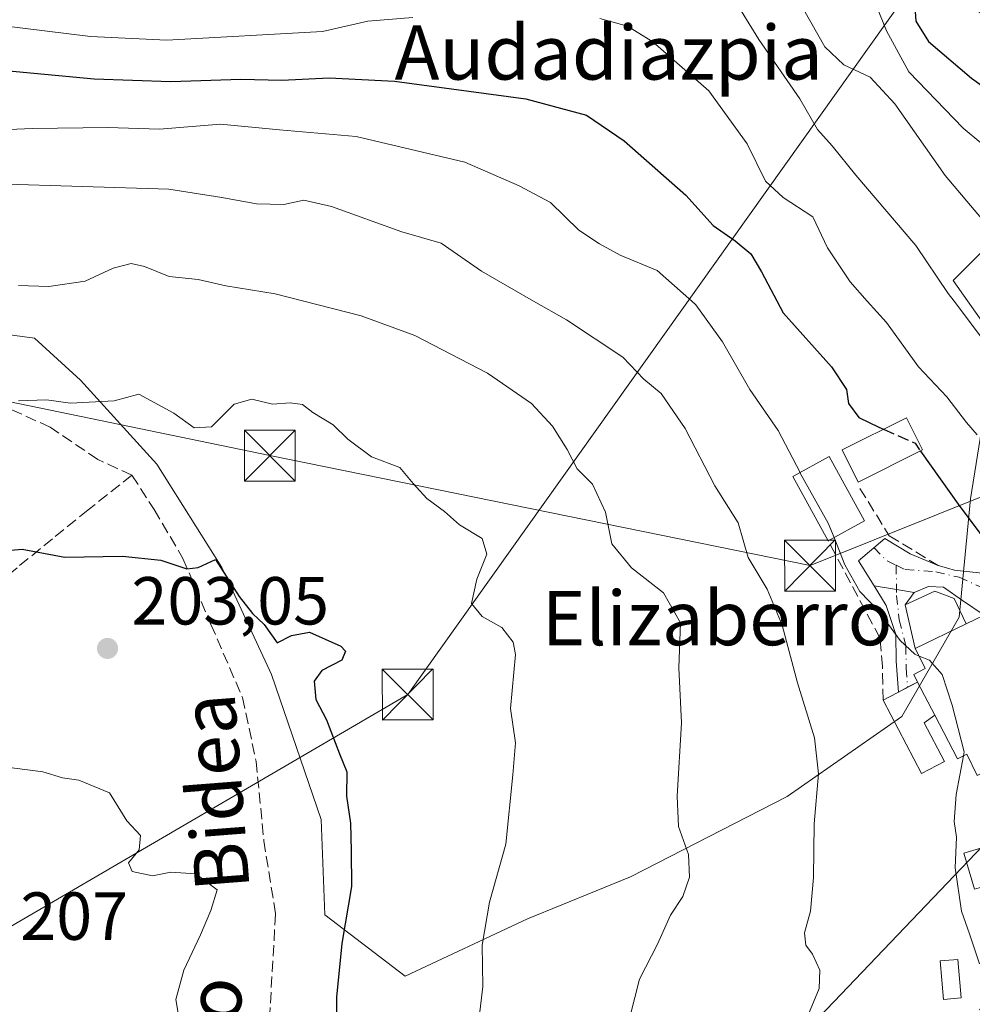
# Model space of a CAD drawing. Units: metres. Extents: x 610111 to 613541, y 4775590 to 4777959.
# Drawn here: x 612736 to 612877, y 4776799 to 4776945 of the extents above; entities that cross this region are included whole.
import ezdxf
from ezdxf.enums import TextEntityAlignment as Align

# ---------------------------------------------------------------- set-up
doc = ezdxf.new("R2010")
doc.units = ezdxf.units.M
doc.header["$MEASUREMENT"] = 0
for name, pattern in [('DGN Style 2', [1.6480167562047852, 0.988810053722871, -0.6592067024819142]), ('DGN Style 3', [2.307223458686699, 1.648016756204785, -0.6592067024819142]), ('DGN Style 4', [2.6384748266838614, 1.318413404963828, -0.6592067024819142, 0.001648016756204785, -0.6592067024819142])]:
    doc.linetypes.add(name, pattern=pattern)
for name, color, linetype, lineweight in [('Alambrada', 7, 'DGN Style 2', 0), ('Arbolado forestal CxS', 92, 'Continuous', 0), ('Carretera de calzada única Cxs', 7, 'Continuous', 13), ('Carretera de calzada única eje', 7, 'DGN Style 4', 0), ('Carretera de calzada única oculto bajo túnel Cxs', 173, 'DGN Style 3', 13), ('Curva de nivel maestra', 30, 'Continuous', 30), ('Curva de nivel maestra oculto', 30, 'DGN Style 3', 30), ('Curva de nivel normal', 30, 'Continuous', 0), ('Edificación Cxs', 1, 'Continuous', 13), ('Edificación ligera', 1, 'Continuous', 0), ('Edificación ligera Cxs', 1, 'Continuous', 0), ('Muro lineal', 1, 'DGN Style 3', 13), ('Núcleo urbano CxS', 7, 'Continuous', 0), ('Obra de contención lineal', 1, 'DGN Style 3', 13), ('Parque de atracciones CxS', 135, 'Continuous', 0), ('Pastizal CxS', 92, 'Continuous', 0), ('Punto de cota en terreno', 7, 'Continuous', 0), ('Rótulo de punto de cota en terreno', 7, 'Continuous', 0), ('Senda', 7, 'DGN Style 3', 0), ('Suelo desnudo CxS', 253, 'Continuous', 0), ('Tendido', 6, 'Continuous', 0), ('Texto cartográfico', 7, 'Continuous', 0), ('Torre de tendido puntual', 7, 'Continuous', 0)]:
    doc.layers.add(name, color=color, linetype=linetype, lineweight=lineweight)
doc.styles.add('Style-Arial', font='txt')

# ---------------------------------------------------------------- blocks, each defined once
blk = doc.blocks.new('*U15')
at = {"layer": 'Arbolado forestal CxS', "color": 92, "linetype": 'Continuous', "lineweight": 0}
for points in [[(612883.6562999999, 4776915.9483, 157.4541999999929), (612873.8552999999, 4776906.142300001, 164.4572999999946), (612878.6599000003, 4776899.3047, 164.4627000000037)], [(612878.6599000003, 4776888.033500001, 167.6266000000032), (612876.4055000005, 4776873.944700001, 174.278999999995), (612874.7149, 4776856.474300001, 178.1710000000021), (612866.2615, 4776841.8213, 181.9584999999934), (612849.3547, 4776829.986500001, 186.4392999999982), (612826.2487000005, 4776818.151699999, 191.8726000000024), (612811.0323000001, 4776811.9529, 194.3393999999971), (612792.9984999998, 4776803.499500001, 198.1649000000034), (612781.1634999998, 4776812.516899999, 201.7611999999936), (612780.5998999998, 4776826.6053, 201.3316999999952), (612773.2735000001, 4776848.0209, 200.7039999999979), (612765.9471000005, 4776863.800899999, 199.4872000000032), (612756.3664999995, 4776879.0165, 197.039499999999), (612745.0950999996, 4776891.415300001, 194.0639999999985), (612738.3322999999, 4776897.614499999, 191.5862999999954), (612725.9338999996, 4776899.305500001, 190.1174000000028)]]:
    blk.add_polyline3d(points, dxfattribs=at)
blk = doc.blocks.new('*U29')
at = {"layer": 'Núcleo urbano CxS', "color": 7, "linetype": 'Continuous', "lineweight": 0}
for points in [[(612937.6092999997, 4777004.404300001, 144.0157000000036), (612921.5783000002, 4776996.130899999, 142.7712999999931), (612917.1821, 4777000.842900001, 140.3024000000005), (612917.1101000002, 4777000.920100001, 140.2464999999938), (612916.6300999997, 4777002.850099999, 139.0099999999948), (612915.9901000002, 4777005.440099999, 139.6426000000065), (612915.2001, 4777008.7401, 140.418399999995), (612914.8498999998, 4777010.140100001, 140.7743999999948), (612913.3331000004, 4777014.3815, 139.9860000000044), (612913.3300999999, 4777014.390100001, 139.9814999999944), (612913.2600999996, 4777014.530099999, 139.8932999999961), (612910.8101000005, 4777018.8301, 138.3194999999978), (612907.6601, 4777024.370100001, 137.9474999999948), (612902.0601000005, 4777034.270099999, 137.7311000000045), (612900.0301000001, 4777039.380100001, 137.869200000001), (612898.9401000004, 4777044.780099999, 138.5035000000062), (612898.5800999999, 4777048.9301, 139.2026999999944), (612898.5000999998, 4777053.0701, 139.5773000000045), (612898.5224000001, 4777055.492000001, 139.3252999999968), (612908.9582000002, 4777065.123500001, 142.0957999999955), (612912.2753999997, 4777072.3422, 137.7700000000041), (612913.4020999996, 4777074.7941, 137.7743999999948), (612921.0613000002, 4777083.277000001, 138.7768000000069), (612923.2083000002, 4777084.4573, 139.0755000000063), (612931.3343000002, 4777088.9255, 139.8040000000037), (612935.5173000004, 4777096.5657, 139.0933999999979), (612954.8655000003, 4777060.294299999, 142.465400000001), (612928.1969, 4777022.840299999, 144.0515000000014)], [(612943.1529000001, 4776927.980699999, 139.2001000000018), (612937.2411000002, 4776915.717900001, 146.2992999999988), (612929.8844999997, 4776918.2323, 146.2945999999938), (612922.6473000003, 4776915.1075, 147.5950000000012), (612921.7169000005, 4776909.530300001, 149.1692999999941), (612921.2176999999, 4776906.5385, 149.9614000000001), (612909.0773, 4776910.822899999, 150.9275999999954), (612887.1760999998, 4776923.5777, 152.0953000000009), (612886.4020999996, 4776924.0285, 152.1989000000031), (612887.7713000001, 4776928.056299999, 149.5388999999996), (612890.6945000002, 4776936.6567, 145.5534999999945), (612886.3897000002, 4776938.5943, 145.7112999999954), (612874.5443000002, 4776948.3673, 146.2976999999955), (612869.6577000003, 4776957.738700001, 145.5872999999992), (612858.8327000003, 4776967.1689, 147.9784999999974), (612857.1979, 4776968.5931, 147.8864000000031), (612845.5245000003, 4776975.802300001, 144.5850000000064), (612834.0837000003, 4776980.551300001, 144.3288999999932), (612833.4861000003, 4776980.799500001, 144.3310000000056), (612833.4694999997, 4776981.4027, 144.3062999999966), (612833.1135, 4776994.3937, 144.165599999993), (612832.7193, 4777008.7764, 139.2544000000053), (612832.6995000001, 4777009.495999999, 139.0911999999953), (612835.5301000001, 4777020.0759, 137.1953999999969), (612843.7383000003, 4777024.720899999, 137.752999999997), (612850.1649000002, 4777026.863, 138.1211000000039), (612859.0943, 4777030.074300001, 138.5268999999971), (612868.7317000004, 4777037.930199999, 137.7266999999993), (612882.3015000002, 4777038.286699999, 138.0644000000029), (612887.3329999996, 4777043.975400001, 136.8819999999978), (612887.3400999998, 4777043.970100001, 136.8822999999975), (612890.6801000005, 4777040.3201, 137.255799999999), (612893.3800999997, 4777036.340100001, 137.4851999999955), (612897.4700999996, 4777029.5801, 137.8695000000007), (612901.5301000001, 4777022.800100001, 138.2989999999991), (612904.3701, 4777017.9901, 139.5568000000058), (612907.1901000004, 4777013.170100001, 140.1760999999969), (612908.3901000004, 4777010.9001, 141.0053000000044), (612908.3919000002, 4777010.897700001, 141.0059999999939), (612911.1376999998, 4777007.512900001, 140.9570999999996), (612911.1401000004, 4777007.5101, 140.9560999999958), (612912.2500999998, 4777003.6801, 140.5103999999992), (612912.9801000003, 4776999.640100001, 141.9830999999976), (612913.0909000002, 4776999.2653, 142.2005000000063), (612915.9001000002, 4776989.7601, 143.0679999999993), (612915.9017000003, 4776989.754899999, 143.0669999999955), (612917.2100999998, 4776985.6601, 141.8763000000035), (612920.7301000003, 4776976.530099999, 140.0206999999937), (612924.2500999998, 4776967.420100001, 139.9309000000067), (612928.5000999998, 4776954.610099999, 140.0454000000027), (612932.6401000004, 4776941.7501, 139.8910000000033), (612934.4801000003, 4776936.220100001, 140.2108000000007), (612936.9200999998, 4776930.870100001, 139.9199999999983), (612937.8601000002, 4776930.030099999, 139.7526999999973), (612939.1401000004, 4776929.620100001, 139.6187999999966), (612941.7901, 4776928.8301, 139.2635000000009)]]:
    blk.add_polyline3d(points, close=True, dxfattribs=at)
blk = doc.blocks.new('5PATER')
at = {"layer": 'Suelo desnudo CxS', "linetype": 'Continuous', "lineweight": 0}
h = blk.add_hatch(color=51, dxfattribs=at)
edge = h.paths.add_edge_path()
edge.add_ellipse((0, 0), major_axis=(-0.1095731443231308, -0.1110710700762829), ratio=0.9994222409660322, start_angle=0, end_angle=360)
blk = doc.blocks.new('5TTEND')
at = {"layer": 'Parque de atracciones CxS', "color": 7, "linetype": 'Continuous', "lineweight": 0}
for p, q in [((-0.375, 0.3754), (0.375, -0.3746)), ((0.3720000000000001, 0.3784000000000001), (-0.3720000000000001, -0.3776))]:
    blk.add_line(p, q, dxfattribs=at)
at = {"layer": 'Parque de atracciones CxS', "color": 7, "linetype": 'Continuous', "lineweight": 0, "flags": 128}
blk.add_lwpolyline([(-0.375, -0.3746), (0.375, -0.3746), (0.375, 0.3754), (-0.375, 0.3754), (-0.3720000000000001, -0.3776)], dxfattribs=at)

msp = doc.modelspace()

# ---------------------------------------------------------------- linework, layer by layer
at = {"layer": 'Alambrada', "color": 7, "linetype": 'DGN Style 2', "lineweight": 0, "extrusion": (0.09894360067531437, 0.2941274449680163, 0.9506309536313189), "elevation": 1465800.090887352, "flags": 128}
msp.add_lwpolyline([(942130.6594610427, -4489688.518064219), (942143.2100493348, -4489679.859363247), (942146.0550780004, -4489674.635140689)], dxfattribs=at)
at = {"layer": 'Arbolado forestal CxS', "color": 92, "linetype": 'Continuous', "lineweight": 0}
msp.add_polyline3d([(612887.1760999998, 4776923.5777, 152.0953000000009), (612883.6562999999, 4776915.9483, 157.4541999999929), (612873.8552999999, 4776906.142300001, 164.4572999999946), (612878.6599000003, 4776899.3047, 164.4627000000037), (612878.6599000003, 4776888.033500001, 167.6266000000032), (612876.4055000005, 4776873.944700001, 174.278999999995), (612874.7149, 4776856.474300001, 178.1710000000021), (612866.2615, 4776841.8213, 181.9584999999934), (612849.3547, 4776829.986500001, 186.4392999999982), (612826.2487000005, 4776818.151699999, 191.8726000000024), (612811.0323000001, 4776811.9529, 194.3393999999971), (612792.9984999998, 4776803.499500001, 198.1649000000034), (612781.1634999998, 4776812.516899999, 201.7611999999936), (612780.5998999998, 4776826.6053, 201.3316999999952), (612773.2735000001, 4776848.0209, 200.7039999999979), (612765.9471000005, 4776863.800899999, 199.4872000000032), (612756.3664999995, 4776879.0165, 197.039499999999), (612745.0950999996, 4776891.415300001, 194.0639999999985), (612738.3322999999, 4776897.614499999, 191.5862999999954), (612725.9338999996, 4776899.305500001, 190.1174000000028)], dxfattribs=at)
at = {"layer": 'Carretera de calzada única Cxs', "color": 7, "linetype": 'Continuous', "lineweight": 13, "extrusion": (0.1151970118945157, -0.03255444268932257, 0.9928090736449595), "elevation": -84730.6368639548, "flags": 128}
msp.add_lwpolyline([(4763503.002114228, 704203.1469862218), (4763503.002114228, 704200.5991320168)], dxfattribs=at)
at = {"layer": 'Carretera de calzada única Cxs', "color": 7, "linetype": 'Continuous', "lineweight": 13, "extrusion": (0.1608548444744721, 0.9869775756662081, 0.000992038884216077), "elevation": 4813236.784240452, "flags": 128}
msp.add_lwpolyline([(163500.0845992342, -4595.206910072339), (163496.7398290391, -4595.740810335051), (163494.1198664617, -4596.081810502847)], dxfattribs=at)
msp.add_lwpolyline([(163500.0845992342, -4595.206910072339), (163496.7398290391, -4595.740810335051), (163494.1198664617, -4596.081810502847)], dxfattribs=at)
at = {"layer": 'Carretera de calzada única Cxs', "color": 7, "linetype": 'Continuous', "lineweight": 13, "extrusion": (0.1319264147042856, 0.1820273127136126, 0.9744031396344808), "elevation": 950546.7574841735, "flags": 128}
msp.add_lwpolyline([(2307017.055327676, -4119239.366755447), (2307017.055327676, -4119237.040323127)], dxfattribs=at)
at = {"layer": 'Carretera de calzada única Cxs', "color": 7, "linetype": 'Continuous', "lineweight": 13, "extrusion": (-0.04581082787407794, 0.1948376530154176, 0.9797651029797578), "elevation": 902811.6533840373, "flags": 128}
msp.add_lwpolyline([(-1689932.53990935, -4418488.401611574), (-1689932.53990935, -4418481.658695753)], dxfattribs=at)
at = {"layer": 'Carretera de calzada única Cxs', "color": 7, "linetype": 'Continuous', "lineweight": 13, "extrusion": (0.4617826199310164, -0.8869931198693384, 0.0001312787263297385), "elevation": -3954018.22547223, "flags": 128}
msp.add_lwpolyline([(2749475.122666905, 702.033882574036), (2749473.4529495, 701.5742825700736), (2749471.947651175, 701.751282571595)], dxfattribs=at)
at = {"layer": 'Carretera de calzada única Cxs', "color": 7, "linetype": 'Continuous', "lineweight": 13}
for points in [[(612878.4101, 4776856.780099999, 179.036500000002), (612875.2220999999, 4776858.915899999, 178.2425999999978), (612872.4439000003, 4776860.9003, 178.0555000000022), (612870.2213000003, 4776860.979699999, 178.3706999999995), (612868.0783000002, 4776860.106699999, 178.838499999998), (612865.4924, 4776860.527799999, 179.1794999999984), (612862.1911000004, 4776861.065300001, 179.7133999999933), (612859.9027000006, 4776864.7897, 180.3156000000017), (612863.7918999996, 4776868.0441, 178.9465999999957), (612867.5226999996, 4776865.821699999, 178.3175000000047), (612871.6163999997, 4776864.0921, 177.8111999999965), (612874.0505999997, 4776863.404200001, 177.5062000000034), (612878.1375000002, 4776862.952199999, 177.0035999999964)], [(612862.1911000004, 4776861.065300001, 179.7133999999933), (612859.9027000006, 4776864.7897, 180.3156000000017), (612863.7918999996, 4776868.0441, 178.9465999999957), (612867.5226999996, 4776865.821699999, 178.3175000000047), (612871.6163999997, 4776864.0921, 177.8111999999965)], [(612874.0505999997, 4776863.404200001, 177.5062000000034), (612878.1375000002, 4776862.952199999, 177.0035999999964), (612882.4451000001, 4776860.2653, 176.7684000000008), (612887.7632999998, 4776852.962900001, 176.7739000000001), (612893.7165000001, 4776843.517300001, 176.8156000000017), (612898.4789000005, 4776834.309699999, 176.9098999999987), (612903.4001000002, 4776824.546499999, 176.377999999997), (612907.6864999998, 4776817.958500001, 176.0666999999958), (612912.0521, 4776811.4497, 174.9003999999986), (612916.9732999997, 4776806.7665, 173.5574000000051), (612923.4027000006, 4776802.8771, 173.3059000000067), (612930.2289000005, 4776798.035300001, 170.8989000000001), (612934.5947000004, 4776795.733300001, 168.9431000000041), (612937.6108999997, 4776795.0189, 167.8456000000006)], [(612865.7839000003, 4776845.413899999, 182.6728000000003), (612865.4589000001, 4776849.946699999, 181.3469000000041), (612865.3794999998, 4776853.915300001, 180.3515999999945), (612863.9506999999, 4776858.2017, 179.8619000000035), (612862.1911000004, 4776861.065300001, 179.7133999999933)], [(612878.4101, 4776856.780099999, 179.036500000002), (612875.2220999999, 4776858.915899999, 178.2425999999978), (612872.4439000003, 4776860.9003, 178.0555000000022), (612870.2213000003, 4776860.979699999, 178.3706999999995), (612868.0783000002, 4776860.106699999, 178.838499999998)], [(612868.2600999996, 4776851.840100001, 180.7111000000004), (612868.7204, 4776850.9101, 181.3102000000072), (612869.7301000003, 4776848.870100001, 182.8258999999962), (612868.0301000001, 4776847.9801, 182.1787999999942), (612868.6001000004, 4776846.880100001, 182.9554000000062)]]:
    msp.add_polyline3d(points, dxfattribs=at)
msp.add_polyline3d([(612868.0783000002, 4776860.106699999, 178.838499999998), (612866.7479999998, 4776858.271199999, 179.3614999999991), (612868.2600999996, 4776851.840100001, 180.7111000000004), (612868.7203000003, 4776850.9101, 181.3101000000024), (612869.7301000003, 4776848.870100001, 182.8258999999962), (612868.0301000001, 4776847.9801, 182.1787999999942), (612868.6001000004, 4776846.880100001, 182.9554000000062), (612867.1190999999, 4776846.108899999, 182.4958000000042), (612865.7839000003, 4776845.413899999, 182.6728000000003), (612865.4589000001, 4776849.946699999, 181.3469000000041), (612865.3794999998, 4776853.915300001, 180.3515999999945), (612863.9506999999, 4776858.2017, 179.8619000000035), (612862.1911000004, 4776861.065300001, 179.7133999999933), (612865.4924, 4776860.527799999, 179.1794999999984)], close=True, dxfattribs=at)
at = {"layer": 'Carretera de calzada única eje', "color": 7, "linetype": 'DGN Style 4', "lineweight": 0, "extrusion": (0.1240910190012512, -0.06789883639438037, 0.98994503232226), "elevation": -248115.4431057514, "flags": 128}
msp.add_lwpolyline([(4484745.871548952, 1737684.850356394), (4484745.138213653, 1737682.436826751), (4484745.201276978, 1737680.716815731)], dxfattribs=at)
at = {"layer": 'Carretera de calzada única eje', "color": 7, "linetype": 'DGN Style 4', "lineweight": 0}
for points in [[(612865.4411000004, 4776864.1373, 178.7739000000001), (612865.5047000004, 4776859.660499999, 179.3315000000002), (612865.9014999997, 4776856.0887, 179.8831000000064), (612866.8541000001, 4776852.278700001, 180.3758999999991), (612866.9335000003, 4776848.944900001, 181.5255000000034), (612867.1190999999, 4776846.108899999, 182.4958000000042)], [(612865.4411000004, 4776864.1373, 178.7739000000001), (612866.7747, 4776863.4705, 178.5807999999961), (612871.2991000004, 4776863.153100001, 177.8990999999951), (612874.7122999998, 4776862.359300001, 177.5400999999983), (612879.3158999998, 4776860.295499999, 177.3891000000003), (612882.9672999998, 4776856.644300001, 177.9995999999956), (612891.6190999999, 4776841.8805, 178.0791000000027), (612896.6990999999, 4776831.7205, 176.9159999999974), (612901.6996999999, 4776821.8781, 177.6187000000064), (612905.2717000004, 4776815.051700001, 176.5773999999947), (612909.0022999998, 4776810.3687, 175.3364000000001), (612912.4155000001, 4776807.6699, 174.4844000000012), (612917.5749000004, 4776804.2567, 173.370299999995), (612925.4329000004, 4776799.4943, 172.9103000000032), (612932.4972999999, 4776794.2555, 169.827099999995), (612937.6721000001, 4776791.216700001, 168.3732000000018)]]:
    msp.add_polyline3d(points, dxfattribs=at)
at = {"layer": 'Carretera de calzada única oculto bajo túnel Cxs', "color": 173, "linetype": 'DGN Style 3', "lineweight": 13, "extrusion": (0.06078106613775534, -0.001823615130666795, 0.9981494559568789), "elevation": 28741.81046825718, "flags": 128}
msp.add_lwpolyline([(4793030.15379216, -468250.7587984813), (4793025.10746453, -468284.6981789687), (4793014.626195692, -468331.8166560368)], dxfattribs=at)
at = {"layer": 'Curva de nivel maestra', "color": 30, "linetype": 'Continuous', "lineweight": 30, "flags": 128}
for points, elevation in [([(612859.2921000002, 4776966.334000001), (612861.1100000005, 4776961.890100001), (612866.1600000003, 4776953.220100001), (612868.1200000001, 4776948.0601), (612868.3300000001, 4776944.390100001), (612870.2100000001, 4776941.4001), (612876.5499999998, 4776935.9801), (612884.7699999996, 4776930.0701), (612891.0999999996, 4776926.280099999), (612894.8652999997, 4776923.787699999)], 150), ([(612734.0300000003, 4776937.120100001), (612747.1200000001, 4776935.9001), (612758.4400000004, 4776935.4901), (612768.7800000003, 4776935.850099999), (612774.7800000003, 4776935.6801), (612781.7800000003, 4776936.050100001), (612791.4400000004, 4776935.540100001), (612810.7800000003, 4776932.960100001), (612819.75, 4776930.540100001), (612825.3300000001, 4776926.7401), (612834.4100000003, 4776918.7501), (612838.4199999999, 4776914.2501), (612841.7100000001, 4776912.0001), (612843.9800000006, 4776910.090100001), (612845.5800000001, 4776907.4001), (612848.7800000003, 4776901.390100001), (612855.9100000003, 4776893.390100001), (612858.1200000001, 4776890.0601), (612858.4000000004, 4776888.0001), (612859.9400000004, 4776885.9001), (612862.8799999999, 4776884.5001), (612863.5832000002, 4776884.186699999)], 175), ([(612869.0318, 4776880.976), (612874.8399999999, 4776872.790100001), (612882.54, 4776862.5101)], 175), ([(612731.9900000002, 4776866.0801), (612736.5, 4776866.4801), (612742.79, 4776865.3101), (612751.2800000003, 4776865.450099999), (612756.9699999997, 4776864.870100001), (612760.7699999996, 4776863.600099999), (612762.4800000006, 4776863.770099999), (612765.0099999999, 4776864.970100001), (612768.5, 4776859.5101), (612770.5, 4776856.9801), (612772.2100000001, 4776855.4001), (612774.1399999997, 4776852.670100001), (612776.2199999997, 4776853.770099999), (612778.9000000004, 4776854.270099999), (612783.5199999996, 4776852.200099999), (612784.1799999997, 4776851.450099999), (612783.6500000004, 4776850.140100001), (612780.7000000002, 4776848.5801), (612779.5800000001, 4776847.040100001), (612779.7999999998, 4776844.300100001), (612781.3899999997, 4776841.300100001), (612783.3200000003, 4776836.300100001), (612784.4100000003, 4776833.630100001), (612784.3600000005, 4776830.0701), (612784.9299999997, 4776826.0701), (612785.04, 4776821.9801), (612785.0800000001, 4776816.700099999), (612783.6399999997, 4776808.3101), (612782.8799999999, 4776800.4001), (612782.8700000001, 4776794.4001)], 200)]:
    msp.add_lwpolyline(points, dxfattribs=dict(at, elevation=elevation))
at = {"layer": 'Curva de nivel maestra oculto', "color": 30, "linetype": 'DGN Style 3', "lineweight": 30, "elevation": 175, "flags": 128}
msp.add_lwpolyline([(612863.5832000002, 4776884.186699999), (612868.2199999997, 4776882.120100001), (612869.0318, 4776880.976)], dxfattribs=at)
at = {"layer": 'Curva de nivel normal', "color": 30, "linetype": 'Continuous', "lineweight": 0, "flags": 128}
for points, elevation in [([(612838.9199999999, 4776951.859999999), (612845.1600000003, 4776941.689999999), (612851.2199999997, 4776932.92), (612853.8099999996, 4776928.41), (612855.9900000002, 4776926.02), (612859.4699999997, 4776921.699999999), (612868.3600000005, 4776911.279999999), (612873.1200000001, 4776904.230000001), (612873.9731000002, 4776903.101500001), (612879.8099999996, 4776895.380000001)], 165), ([(612850.7999999998, 4776947.949999999), (612854.9400000004, 4776940.630000001), (612857.7300000006, 4776937.970000001), (612861.6100000005, 4776936.130000001), (612865.2199999997, 4776932.199999999), (612872.6900000004, 4776921.65), (612880.6900000004, 4776912.16)], 160), ([(612862.5, 4776946.74), (612864.0099999999, 4776942.970000001), (612867.3099999996, 4776936.939999999), (612875.3099999996, 4776928.630000001), (612890.9600000001, 4776915.630000001)], 155), ([(612794.1100000005, 4776944.960000001), (612787.5, 4776944.380000001), (612780.7999999998, 4776942.859999999), (612757.8399999999, 4776941.619999999), (612746.5700000003, 4776942.16), (612733.4000000004, 4776943.779999999)], 170), ([(612877.3700000001, 4776883.369999999), (612875.8399999999, 4776885.17), (612872.9100000003, 4776888.960000001), (612868.75, 4776893.380000001), (612863.9900000002, 4776899.949999999), (612861.1705, 4776903.101500001), (612858.6399999997, 4776905.930000001), (612855.3200000003, 4776910.949999999), (612853.1399999997, 4776915.52), (612848.7599999999, 4776918.380000001), (612846.1600000003, 4776920.789999999), (612843.4400000004, 4776926.289999999), (612837.7999999998, 4776934.130000001), (612829.54, 4776941.359999999), (612825.7800000003, 4776943.66), (612821.7100000001, 4776944.779999999)], 170), ([(612726.3200000003, 4776928.050000001), (612738.0099999999, 4776928.58), (612749.1200000001, 4776928.730000001), (612756.7800000003, 4776928.449999999), (612765.7800000003, 4776929.220000001), (612774.4400000004, 4776928.380000001), (612785.7800000003, 4776927.359999999), (612801.7800000003, 4776923.600000001), (612809.8300000001, 4776920.119999999), (612814.4400000004, 4776917.66), (612818.6100000005, 4776913.560000001), (612821.6600000003, 4776911.57), (612824.7199999997, 4776909.890000001), (612830.1600000003, 4776907.619999999), (612835.2959000003, 4776903.101500001), (612835.9000000004, 4776902.57), (612839.8200000003, 4776897.109999999), (612843.8300000001, 4776890.07), (612848.04, 4776884), (612851.2560000002, 4776877.8145)], 180), ([(612732.6299999999, 4776920.42), (612758.1100000005, 4776919.619999999), (612765.9600000001, 4776918.380000001), (612771.0499999998, 4776917.439999999), (612775.0800000001, 4776917.359999999), (612778.0499999998, 4776917.970000001), (612782.1299999999, 4776917.050000001), (612792.4900000002, 4776913.34), (612798.3099999996, 4776911.66), (612804.2599999999, 4776907.5), (612811.9528000001, 4776903.101500001), (612816.7999999998, 4776900.33), (612825.1100000005, 4776894.800000001), (612828.1900000004, 4776891.560000001), (612830.7699999996, 4776889.449999999), (612834.3200000003, 4776884.289999999), (612838.7000000002, 4776875.859999999), (612842.1100000005, 4776870.4), (612843.6100000005, 4776865.25), (612846.3899999997, 4776860.609999999), (612848.6100000005, 4776855.27), (612850.8899999997, 4776846.779999999), (612853.3700000001, 4776838.66), (612853.9699999997, 4776833.359999999), (612853.3600000005, 4776825.949999999), (612853.2599999999, 4776818.060000001), (612852.7999999998, 4776813.100000001), (612851.9199999999, 4776809.890000001), (612852.1100000005, 4776808.08), (612853.0999999996, 4776806.730000001), (612854.1600000003, 4776804.380000001), (612854.0599999996, 4776801.680000001), (612852.0300000003, 4776796.699999999)], 185), ([(612825.4600000001, 4776794.74), (612827.5800000001, 4776803.07), (612830.2199999997, 4776808.220000001), (612832.1600000003, 4776812.49), (612833.9500000002, 4776815.26), (612834.9699999997, 4776818.08), (612834.7800000003, 4776821.42), (612833.3300000001, 4776825.57), (612833.1100000005, 4776830.07), (612833.75, 4776840.880000001), (612833.3799999999, 4776849), (612833.6100000005, 4776855.640000001), (612831.1200000001, 4776860.060000001), (612826.3799999999, 4776863.75), (612823.4800000006, 4776867.300000001), (612822.5800000001, 4776871.970000001), (612820.6200000001, 4776876.100000001), (612818.4000000004, 4776878.350000001), (612816.9199999999, 4776881.210000001), (612814.7599999999, 4776884.66), (612811.6200000001, 4776887.980000001), (612805.1500000004, 4776892.480000001), (612794.4400000004, 4776898), (612786.5, 4776900.92), (612778.0283000004, 4776903.101500001), (612773.8399999999, 4776904.180000001), (612766.5300000003, 4776905.33), (612762.4500000002, 4776906.289999999), (612758.2000000002, 4776906.74), (612754.5599999996, 4776908.220000001), (612752.5599999996, 4776908.630000001), (612749.9000000004, 4776907.960000001), (612745.79, 4776906.050000001), (612740.4100000003, 4776905.27), (612735.9299999997, 4776905.41)], 190), ([(612735.9500000002, 4776888.369999999), (612740.0700000003, 4776888.52), (612743.6399999997, 4776888.02), (612750.0899999999, 4776888.359999999), (612753.6900000004, 4776889.380000001), (612758.8799999999, 4776886.560000001), (612761.8700000001, 4776884.42), (612764.4400000004, 4776884.539999999), (612767.7800000003, 4776887.880000001), (612770.3600000005, 4776888.65), (612773.4400000004, 4776887.9), (612776.0099999999, 4776888.109999999), (612777.8399999999, 4776887.82), (612779.3600000005, 4776886.65), (612782.3899999997, 4776884.82), (612784.5199999996, 4776882.710000001), (612788.04, 4776880.130000001), (612792.2300000006, 4776878.52), (612794.2000000002, 4776876.17), (612796.2000000002, 4776873.99), (612798.7999999998, 4776872.039999999), (612801.0300000003, 4776870.07), (612804.3399999999, 4776868.07), (612805.0300000003, 4776865.74), (612803.5499999998, 4776862.07), (612802.7800000003, 4776858.480000001), (612804.3399999999, 4776856.560000001), (612807.2400000002, 4776854.939999999), (612808.9199999999, 4776852.789999999), (612809.2699999996, 4776850.939999999), (612808.54, 4776843), (612809.2599999999, 4776837.930000001), (612808.9000000004, 4776833.189999999), (612807.8399999999, 4776822.970000001), (612805.4400000004, 4776814.430000001), (612804.3600000005, 4776808.07), (612804.4800000006, 4776801.980000001), (612803.2699999996, 4776791.980000001)], 195), ([(612851.2560000002, 4776877.8145), (612851.2999999998, 4776877.730000001), (612855.4299999997, 4776870.350000001), (612856.2759999996, 4776868.201900001)], 180), ([(612856.2759999996, 4776868.201900001), (612857.8600000005, 4776864.180000001), (612860.0599999996, 4776860.27), (612862.8499999996, 4776857.42), (612866.0099999999, 4776853), (612868.1799999997, 4776850.980000001), (612868.8108000001, 4776850.7271)], 180), ([(612868.8108000001, 4776850.7271), (612870.3499999996, 4776850.109999999), (612872.2199999997, 4776847.980000001), (612873.6900000004, 4776843.5), (612875.4800000006, 4776836.58), (612875.3696, 4776835.9857)], 180), ([(612875.3696, 4776835.9857), (612874.3099999996, 4776830.279999999), (612874.0199999996, 4776826.32), (612874.3300000001, 4776824.02), (612874.1200000001, 4776819.480000001), (612875.0999999996, 4776813.100000001), (612876.2800000003, 4776809.74), (612877.7400000002, 4776805.32)], 180), ([(612759.9000000004, 4776795.74), (612759.1699999999, 4776800.07), (612760.3300000001, 4776804.4), (612762.7999999998, 4776809.59), (612764.3200000003, 4776813.180000001), (612765.25, 4776816.230000001), (612762.1399999997, 4776818.600000001), (612758.4199999999, 4776818.859999999), (612755.7000000002, 4776818.289999999), (612752.7000000002, 4776818.91), (612752.2000000002, 4776820.199999999), (612753.7800000003, 4776822.130000001), (612753.9699999997, 4776824.26), (612751.9600000001, 4776826.430000001), (612749.4000000004, 4776830.539999999), (612744.8600000005, 4776832.42), (612742.4299999997, 4776832.77), (612739.5300000003, 4776833.619999999), (612734.6200000001, 4776834.300000001)], 205)]:
    msp.add_lwpolyline(points, dxfattribs=dict(at, elevation=elevation))
at = {"layer": 'Edificación Cxs', "color": 1, "linetype": 'Continuous', "lineweight": 13, "extrusion": (0.40061333351044, 0.2208222470843837, 0.8892392772512113), "elevation": 1300519.484104136, "flags": 128}
msp.add_lwpolyline([(3887582.284754943, -2527735.156431909), (3887582.284754943, -2527728.26091826)], dxfattribs=at)
at = {"layer": 'Edificación Cxs', "color": 1, "linetype": 'Continuous', "lineweight": 13, "elevation": 185.4033999999956, "flags": 128}
msp.add_lwpolyline([(612878.4101, 4776856.780099999), (612879.7301000003, 4776854.0701), (612881.7301000003, 4776855.110099999), (612888.2100999998, 4776842.6801), (612885.8701, 4776841.440099999), (612887.5301000001, 4776838.040100001), (612886.8000999996, 4776837.6801), (612877.3901000004, 4776833.100099999), (612875.8601000002, 4776836.2401), (612874.5100999996, 4776835.540100001), (612871.1501000002, 4776841.9901), (612868.6001000004, 4776846.880100001), (612868.0301000001, 4776847.9801), (612869.7301000003, 4776848.870100001), (612868.2600999996, 4776851.840100001), (612875.7792999997, 4776855.499700001)], close=True, dxfattribs=at)
at = {"layer": 'Edificación Cxs', "color": 1, "linetype": 'Continuous', "lineweight": 13, "extrusion": (0.0263643441705039, 0.01283119447708179, 0.9995700484732176), "elevation": 77631.21809197005, "flags": 128}
msp.add_lwpolyline([(4026974.849049171, -2640334.826923326), (4026974.849049171, -2640343.192954702)], dxfattribs=at)
at = {"layer": 'Edificación Cxs', "color": 1, "linetype": 'Continuous', "lineweight": 13, "extrusion": (-0.1875928489910594, 0.3597368752070654, 0.9140012601871368), "elevation": 1603605.42470603, "flags": 128}
msp.add_lwpolyline([(-2752138.339740951, -3612209.61063497), (-2752138.339740951, -3612203.576788435)], dxfattribs=at)
at = {"layer": 'Edificación Cxs', "color": 1, "linetype": 'Continuous', "lineweight": 13}
for points in [[(612869.3400999998, 4776881.130100001, 184.5887999999977), (612859.8400999998, 4776876.380100001, 180.4401999999973), (612857.4700999996, 4776881.130100001, 183.3362999999954), (612866.9700999996, 4776885.880100001, 185.9597999999969), (612869.3400999998, 4776881.130100001, 184.5887999999977)], [(612855.4200999998, 4776867.7301, 183.0385999999999), (612850.1901000004, 4776877.2301, 194.3657999999996), (612855.5701000001, 4776880.1801, 185.1150999999954), (612860.7901, 4776870.690099999, 179.8843000000052)], [(612875.7792999997, 4776855.499600001, 180.4658000000054), (612878.4101, 4776856.780099999, 179.036500000002), (612879.7301000003, 4776854.0701, 181.5317000000068), (612881.7301000003, 4776855.110099999, 179.8157999999967), (612888.2100999998, 4776842.6801, 181.5766000000003), (612885.8701, 4776841.440099999, 183.4223000000056), (612887.5301000001, 4776838.040100001, 180.8447000000015), (612886.8000999996, 4776837.6801, 181.2502999999997), (612877.3901000004, 4776833.100099999, 181.3640000000014), (612875.8601000002, 4776836.2401, 184.0108000000037), (612874.5100999996, 4776835.540100001, 183.3666999999987), (612871.1501000002, 4776841.9901, 185.4033999999956)], [(612868.6001000004, 4776846.880100001, 182.9554000000062), (612868.0301000001, 4776847.9801, 182.1787999999942), (612869.7301000003, 4776848.870100001, 182.8258999999962), (612868.2600999996, 4776851.840100001, 180.7111000000004)]]:
    msp.add_polyline3d(points, dxfattribs=at)
for points in [[(612869.3400999998, 4776881.130100001, 185.9597999999969), (612859.8400999998, 4776876.380100001, 185.9597999999969), (612857.4700999996, 4776881.130100001, 185.9597999999969), (612866.9700999996, 4776885.880100001, 185.9597999999969)], [(612860.7901, 4776870.690099999, 194.3657999999996), (612855.4200999998, 4776867.7301, 194.3657999999996), (612850.1901000004, 4776877.2301, 194.3657999999996), (612855.5701000001, 4776880.1801, 194.3657999999996)]]:
    msp.add_3dface(points, dxfattribs=at)
at = {"layer": 'Edificación ligera', "color": 1, "linetype": 'Continuous', "lineweight": 0, "extrusion": (0.0263643441705039, 0.01283119447708179, 0.9995700484732176), "elevation": 77631.21809197005, "flags": 128}
msp.add_lwpolyline([(4026974.849049171, -2640334.826923326), (4026974.849049171, -2640343.192954702)], dxfattribs=at)
at = {"layer": 'Edificación ligera', "color": 1, "linetype": 'Continuous', "lineweight": 0}
msp.add_polyline3d([(612868.2600999996, 4776851.840100001, 180.7111000000004), (612866.7479999998, 4776858.271199999, 179.3614999999991), (612871.1402000004, 4776860.282099999, 178.3635000000068), (612873.9977000002, 4776859.2237, 178.2624000000069), (612875.7792999997, 4776855.499600001, 180.4658000000054)], dxfattribs=at)
at = {"layer": 'Edificación ligera Cxs', "color": 1, "linetype": 'Continuous', "lineweight": 0, "flags": 128}
for points, elevation in [([(612875.7792999997, 4776855.499700001), (612868.2600999996, 4776851.840100001), (612866.7479999998, 4776858.271199999), (612871.1402000004, 4776860.282099999), (612873.9977000002, 4776859.2237)], 180.7111000000004), ([(612871.1501000002, 4776841.9901), (612869.5900999998, 4776840.860099999), (612872.5601000005, 4776835.170100001), (612869.1601, 4776833.4001), (612863.5100999996, 4776844.2301), (612868.6001000004, 4776846.880100001)], 185.4033999999956), ([(612881.3000999996, 4776821.5101), (612878.2301000003, 4776820.5001), (612879.4001000002, 4776817.020099999), (612877.0201000003, 4776816.3101), (612875.4200999998, 4776821.6501), (612880.8701, 4776823.280099999)], 181.7516999999934)]:
    msp.add_lwpolyline(points, close=True, dxfattribs=dict(at, elevation=elevation))
at = {"layer": 'Edificación ligera Cxs', "color": 1, "linetype": 'Continuous', "lineweight": 0, "extrusion": (-0.02243601780572599, -0.01168083441913152, 0.9996800404190804), "elevation": -69364.99141474017, "flags": 128}
msp.add_lwpolyline([(-3953990.382624689, 2748634.400233838), (-3953990.382624689, 2748640.140589493)], dxfattribs=at)
at = {"layer": 'Edificación ligera Cxs', "color": 1, "linetype": 'Continuous', "lineweight": 0, "extrusion": (-0.1875928489910594, 0.3597368752070654, 0.9140012601871368), "elevation": 1603605.42470603, "flags": 128}
msp.add_lwpolyline([(-2752138.339740951, -3612209.61063497), (-2752138.339740951, -3612203.576788435)], dxfattribs=at)
at = {"layer": 'Edificación ligera Cxs', "color": 1, "linetype": 'Continuous', "lineweight": 0}
for points in [[(612871.1501000002, 4776841.9901, 185.4033999999956), (612869.5900999998, 4776840.860099999, 184.4284999999945), (612872.5601000005, 4776835.170100001, 183.037599999996), (612869.1601, 4776833.4001, 182.8926999999967), (612863.5100999996, 4776844.2301, 182.8102000000072)], [(612879.4001000002, 4776817.020099999, 181.7516999999934), (612877.0201000003, 4776816.3101, 180.3828999999969), (612875.4200999998, 4776821.6501, 181.1414999999979), (612880.8701, 4776823.280099999, 180.5044999999955), (612881.3000999996, 4776821.5101, 181.1733999999997)], [(612875.0201000003, 4776800.270099999, 182.2024999999994), (612872.4200999998, 4776800.050100001, 183.3298000000068), (612871.9501, 4776805.7501, 182.7758999999933), (612874.5401, 4776805.960100001, 181.803899999999), (612875.0201000003, 4776800.270099999, 182.2024999999994)]]:
    msp.add_polyline3d(points, dxfattribs=at)
msp.add_3dface([(612875.0201000003, 4776800.270099999, 183.3298000000068), (612872.4200999998, 4776800.050100001, 183.3298000000068), (612871.9501, 4776805.7501, 183.3298000000068), (612874.5401, 4776805.960100001, 183.3298000000068)], dxfattribs=at)
at = {"layer": 'Muro lineal', "color": 1, "linetype": 'DGN Style 3', "lineweight": 13}
msp.add_polyline3d([(612863.5100999996, 4776844.2301, 182.8102000000072), (612863.4143000003, 4776849.169600001, 181.7663999999932), (612863.0438999999, 4776853.402899999, 180.8972000000067), (612855.4200999998, 4776867.7301, 183.0385999999999)], dxfattribs=at)
at = {"layer": 'Obra de contención lineal', "color": 1, "linetype": 'DGN Style 3', "lineweight": 13}
msp.add_polyline3d([(612860.0805000003, 4776875.4692, 180.3417000000045), (612864.4197000006, 4776868.484200001, 178.7792000000045), (612871.6163999997, 4776864.0921, 177.8111999999965), (612874.0505999997, 4776863.404200001, 177.5062000000034)], dxfattribs=at)
at = {"layer": 'Pastizal CxS', "color": 92, "linetype": 'Continuous', "lineweight": 0}
for points in [[(612887.1760999998, 4776923.5777, 152.0953000000009), (612883.6562999999, 4776915.9483, 157.4541999999929), (612873.8552999999, 4776906.142300001, 164.4572999999946), (612878.6599000003, 4776899.3047, 164.4627000000037), (612878.6599000003, 4776888.033500001, 167.6266000000032), (612876.4055000005, 4776873.944700001, 174.278999999995), (612874.7149, 4776856.474300001, 178.1710000000021), (612866.2615, 4776841.8213, 181.9584999999934), (612849.3547, 4776829.986500001, 186.4392999999982), (612826.2487000005, 4776818.151699999, 191.8726000000024), (612811.0323000001, 4776811.9529, 194.3393999999971), (612792.9984999998, 4776803.499500001, 198.1649000000034), (612781.1634999998, 4776812.516899999, 201.7611999999936), (612780.5998999998, 4776826.6053, 201.3316999999952), (612773.2735000001, 4776848.0209, 200.7039999999979), (612765.9471000005, 4776863.800899999, 199.4872000000032), (612756.3664999995, 4776879.0165, 197.039499999999), (612745.0950999996, 4776891.415300001, 194.0639999999985), (612738.3322999999, 4776897.614499999, 191.5862999999954), (612725.9338999996, 4776899.305500001, 190.1174000000028)], [(612878.6599000003, 4776899.3047, 164.4627000000037), (612873.8552999999, 4776906.142300001, 164.4572999999946), (612883.6562999999, 4776915.9483, 157.4541999999929)], [(612725.9338999996, 4776899.305500001, 190.1174000000028), (612738.3322999999, 4776897.614499999, 191.5862999999954), (612745.0950999996, 4776891.415300001, 194.0639999999985), (612756.3664999995, 4776879.0165, 197.039499999999), (612765.9471000005, 4776863.800899999, 199.4872000000032), (612773.2735000001, 4776848.0209, 200.7039999999979), (612780.5998999998, 4776826.6053, 201.3316999999952), (612781.1634999998, 4776812.516899999, 201.7611999999936), (612792.9984999998, 4776803.499500001, 198.1649000000034), (612811.0323000001, 4776811.9529, 194.3393999999971), (612826.2487000005, 4776818.151699999, 191.8726000000024), (612849.3547, 4776829.986500001, 186.4392999999982), (612866.2615, 4776841.8213, 181.9584999999934), (612874.7149, 4776856.474300001, 178.1710000000021), (612876.4055000005, 4776873.944700001, 174.278999999995), (612878.6599000003, 4776888.033500001, 167.6266000000032)]]:
    msp.add_polyline3d(points, dxfattribs=at)
at = {"layer": 'Senda', "color": 7, "linetype": 'DGN Style 3', "lineweight": 0}
for points in [[(612752.6901000004, 4776877.4001, 198.420299999998), (612747.6482999995, 4776879.7371, 197.6503999999986), (612740.6366999998, 4776884.499500001, 196.7562999999936), (612735.0805000003, 4776887.0131, 195.7881999999954), (612725.9523, 4776890.717300001, 194.0360999999975), (612711.6649000002, 4776894.421499999, 192.8227000000043), (612694.5991000002, 4776899.183900001, 185.7474999999977), (612687.1601, 4776900.0001, 184.9204000000027), (612680.6700999998, 4776895.970100001, 187.3193000000028), (612674.0888999999, 4776894.765900001, 191.1257999999943), (612668.5113000004, 4776894.692700001, 193.8745000000054), (612645.7993000001, 4776896.739499999, 179.5893000000069), (612633.7884999998, 4776899.033500001, 173.0862999999954), (612621.7313000001, 4776898.908500001, 173.4287999999942), (612611.4430999998, 4776899.835700001, 175.800900000002), (612596.5875000004, 4776900.7027, 168.0521000000008), (612592.2207000004, 4776899.943700001, 166.6490999999951)], [(612752.6901000004, 4776877.4001, 198.420299999998), (612746.2301000003, 4776872.290100001, 200.4302000000025), (612740.9700999996, 4776868.040100001, 200.3747000000003), (612735.7401000002, 4776863.7601, 201.4924000000028), (612730.6501000002, 4776859.4101, 201.5712000000058), (612725.9401000004, 4776854.6601, 201.9962999999989), (612721.7401000002, 4776849.170100001, 202.557799999995), (612717.9101, 4776843.380100001, 203.4464000000007), (612714.1601, 4776837.7401, 204.0118999999977), (612710.5401, 4776832.040100001, 204.8637000000017), (612708.3800999997, 4776828.130100001, 205.7795000000042), (612702.0201000003, 4776815.470100001, 207.7158000000054), (612695.1700999998, 4776801.9301, 212.1031999999978), (612693.9254000002, 4776799.466200001, 213.4039000000048)], [(612752.6901000004, 4776877.4001, 198.420299999998), (612755.9848999997, 4776872.335300001, 201.2114000000001), (612760.2181000002, 4776865.138699999, 204.3010000000068), (612764.3457000004, 4776855.401900001, 206.8896999999997), (612769.0022999998, 4776844.606899999, 207.209400000007), (612771.0131000001, 4776835.187700001, 202.3304000000062), (612772.1501000002, 4776823.4801, 205.7241000000067), (612773.8800999997, 4776812.670100001, 207.5368000000017), (612773.0201000003, 4776797.960100001, 208.4141999999993), (612771.7200999996, 4776778.940099999, 210.819399999993), (612771.6164999995, 4776778.172700001, 210.9149000000034)]]:
    msp.add_polyline3d(points, dxfattribs=at)
at = {"layer": 'Tendido', "color": 6, "linetype": 'Continuous', "lineweight": 0}
for points in [[(610876.8746999997, 4776161.647500001, 158.6594000000041), (611022.6050000006, 4776146.446699999, 156.4122999999963), (611135.7300000006, 4776132.49, 165.840400000001), (611204.7599999999, 4776126.300000001, 166.7698999999993), (611305.04, 4776169.390000001, 153.200800000006), (611475.5899999999, 4776240.99, 153.3818000000028), (611796.2737999996, 4776379.068499999, 143.2252000000008), (611975.2973999997, 4776455.099400001, 149.7014000000054), (612375.3700000001, 4776624.939999999, 221.6738000000041), (612453.7699999996, 4776658.359999999, 241.7681000000011), (612530.9500000002, 4776691.779999999, 249.6729999999953), (612793.3700000001, 4776845.050000001, 199.4719000000041), (612954.7999999998, 4777071.66, 143.2694999999949)], [(612922.3754000004, 4776926.379600001, 149.1753000000026), (612967.8838999998, 4776931.539000001, 144.3902999999991), (612983.1635999996, 4776935.176999999, 146.4735999999975), (612941.0346999997, 4776881.233700001, 152.9279999999999), (612897.0811999999, 4776842.466800001, 176.4502000000066), (612848.9270000001, 4776792.010700001, 187.6815999999963), (612862.3414000003, 4776632.188800001, 213.0766000000003), (612860.9801000003, 4776579.5189, 218.2868000000017), (612857.8640000002, 4776470.7676, 214.0372000000062)], [(612567.7400000002, 4776923.369999999, 154.1768000000011), (612709.4600000001, 4776893.433900001, 192.1944999999978), (612773.0399000002, 4776880.292300001, 198.2281999999977), (612852.7320999998, 4776864.065099999, 184.7822000000015), (612936.9900000002, 4776897.869999999, 154.2326999999932)]]:
    msp.add_polyline3d(points, dxfattribs=at)

# ---------------------------------------------------------------- block references
at = {"layer": 'Arbolado forestal CxS', "color": 92, "linetype": 'Continuous', "lineweight": 0}
msp.add_blockref('*U15', (0, 0), dxfattribs=at)
at = {"layer": 'Núcleo urbano CxS', "color": 7, "linetype": 'Continuous', "lineweight": 0}
msp.add_blockref('*U29', (0, 0), dxfattribs=at)
at = {"layer": 'Punto de cota en terreno', "color": 7, "linetype": 'Continuous', "lineweight": 0, "xscale": 10, "yscale": 10, "zscale": 10}
msp.add_blockref('5PATER', (612749.0899999999, 4776851.850000001, 203.0500000000029), dxfattribs=at)
at = {"layer": 'Torre de tendido puntual', "color": 7, "linetype": 'Continuous', "lineweight": 0, "xscale": 10, "yscale": 10, "zscale": 10}
for p in [(612773.0399000002, 4776880.292300001, 198.2281999999977), (612852.7320999998, 4776864.065099999, 184.7822000000015), (612793.3700000001, 4776845.050000001, 199.4719000000041)]:
    msp.add_blockref('5TTEND', p, dxfattribs=at)

# ---------------------------------------------------------------- texts
at = {"layer": 'Rótulo de punto de cota en terreno', "color": 7, "linetype": 'Continuous', "lineweight": 0, "style": 'Style-Arial'}
for s, p in [('203,05', (612752.6178000001, 4776855.377800001)), ('207', (612736.2177999998, 4776808.847800001))]:
    msp.add_text(s, height=7.000000000000002, dxfattribs=at).set_placement(p)
at = {"layer": 'Texto cartográfico', "color": 7, "linetype": 'Continuous', "lineweight": 0, "style": 'Style-Arial'}
for s, p in [('Audadiazpia', (612823.0189487804, 4776939.780149999)), ('Elizaberro', (612839.0295390246, 4776856.32015))]:
    msp.add_text(s, height=8, dxfattribs=at).set_placement(p, align=Align.MIDDLE_CENTER)
for s, rotation, p in [('Bidea', 94.45627050171286, (612764.9527406512, 4776830.60364293)), ('Elizaberroko', 82.28798928318518, (612760.9742068705, 4776771.501584941))]:
    msp.add_text(s, height=8, rotation=rotation, dxfattribs=at).set_placement(p, align=Align.MIDDLE_CENTER)

doc.saveas('drawing.dxf')
